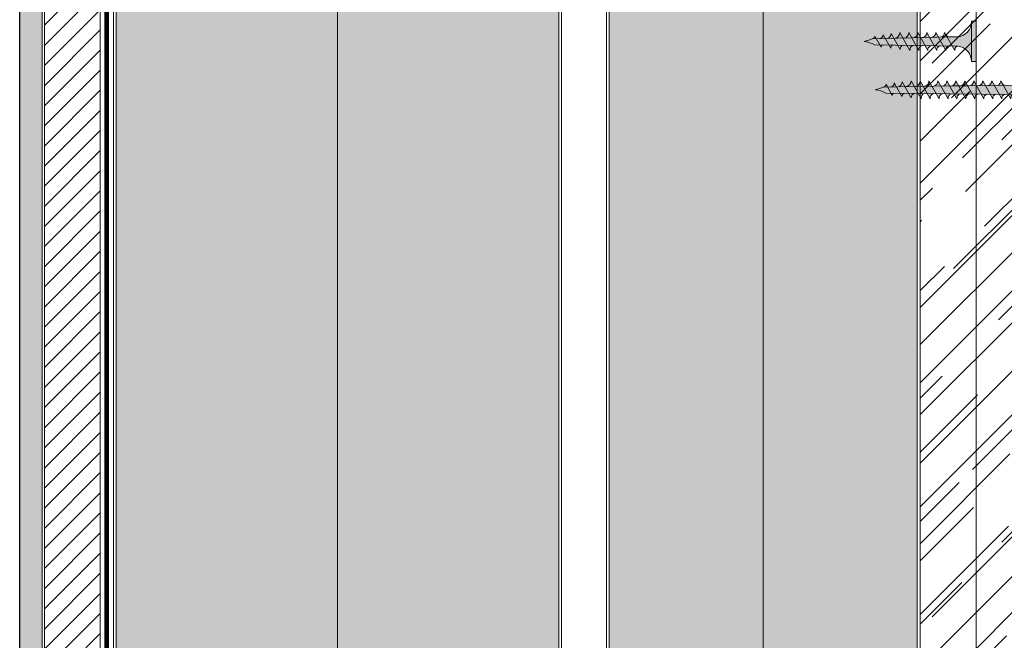
# Model space of a CAD drawing. Units: millimetres. Extents: x 1699.5 to 1703.8, y 1778.6 to 1793.7.
# Drawn here: x 1702.6 to 1702.8, y 1792.1 to 1792.2 of the extents above; entities that cross this region are included whole.
import ezdxf

# ---------------------------------------------------------------- set-up
doc = ezdxf.new("R2010")
doc.units = ezdxf.units.MM
doc.layers.get('0').update_dxf_attribs({"lineweight": 9})
for name, color, linetype, lineweight in [('aislamiento', 40, 'AISLAMIENTO', 15), ('Elemento de sujección', 5, 'Continuous', 9), ('proyeccion', 2, 'Continuous', 15), ('seccion', 7, 'Continuous', 25), ('sombreado', 253, 'Continuous', 9), ('Tornillos', 8, 'Continuous', 9)]:
    doc.layers.add(name, color=color, linetype=linetype, lineweight=lineweight)
doc.linetypes.add('AISLAMIENTO', pattern='A,0.00254,-2.54,[134,ltypeshp.shx,S=2.54,R=0,X=-2.54,Y=0],-5.08,[134,ltypeshp.shx,S=2.54,R=180,X=2.54,Y=0],-2.54', length=10.16254)

# ---------------------------------------------------------------- blocks, each defined once
blk = doc.blocks.new('A$C1F0179A0')
h = blk.add_hatch(color=254)
h.paths.add_polyline_path([(0.9999994384668298, 9.000000010527856), (-5.615333975583781e-07, 9.000000010527856), (-5.615333975583781e-07, 4.50000001052787), (0.9999994384668298, 4.50000001052787)])
h.paths.add_polyline_path([(0.9999994384668298, 4.500000010527856), (-5.615333975583781e-07, 4.500000010527856), (-5.615333975583781e-07, 1.052785592037253e-08), (0.9999994384666024, 1.052785592037253e-08)])
h.paths.add_polyline_path([(6.434872799227378, 5.495330429657457), (5.857655138757764, 5.508894561120329), (4.250634763509197, 5.508894561120314, -0.3934789996797704), (0.9999994384668298, 9.000000010527856), (0.9999994384668298, 4.50000001052787), (5.874999438467057, 4.50000001052787)])
h.paths.add_polyline_path([(5.87499943846683, 4.500000010527856), (0.9999994384668298, 4.500000010527856), (0.9999994384668298, 1.052785592037253e-08, -0.3723240859704599), (3.993909112452229, 3.463217096116736, -0.07300346206432795), (4.124618699589519, 3.463133121702413), (5.301748829610233, 3.480887817004444)])
h.paths.add_polyline_path([(5.301748829610233, 3.480887817004458), (4.124618699589064, 3.463133121702413, -0.07300346206423955), (4.249790144464669, 3.425488565535346, -0.3299488757673471), (4.749999438467285, 2.500000010528311)], flags=17)
h.paths.add_polyline_path([(7.874999438467057, 4.500000010527856), (5.87499943846683, 4.500000010527856), (5.301748829610233, 3.480887817004444), (7.318862439737813, 3.511312012787073)])
h.paths.add_polyline_path([(7.318862439738041, 3.511312012787101), (6.046334351193764, 3.492118426709254, -0.3987215467502288), (6.749999438467057, 2.500000010527856)])
h.paths.add_polyline_path([(8.408781128659712, 5.44894523753733), (6.434872799227378, 5.495330429657471), (5.87499943846683, 4.50000001052787), (7.87499943846683, 4.50000001052787)])
h.paths.add_polyline_path([(6.999999438467057, 6.500000010527856), (6.434872799227378, 5.495330429657457), (7.999025965233614, 5.458574140609628, -0.4059140677378604)])
h.paths.add_polyline_path([(6.729230675881809, 6.018633321487684, -0.2709549842725493), (5.857655138757309, 5.508894561120329), (6.434872799227378, 5.495330429657486)])
h.paths.add_polyline_path([(8.999999438467057, 6.500000010527856), (8.408781128659712, 5.448945237537316), (9.997922153506806, 5.411601754740062, -0.3967027397307901)])
h.paths.add_polyline_path([(10.3826894580925, 5.402560045417189), (8.408781128659712, 5.44894523753733), (7.87499943846683, 4.500000010527856), (9.874999438467057, 4.500000010527842)])
h.paths.add_polyline_path([(9.874999438467285, 4.50000001052787), (7.87499943846683, 4.50000001052787), (7.318862439738041, 3.511312012787087), (9.335976049865394, 3.541736208569731)])
h.paths.add_polyline_path([(9.335976049865394, 3.541736208569759), (7.999673935916007, 3.521580716615588, -0.408487105138493), (8.74999943846683, 2.500000010527344)])
h.paths.add_polyline_path([(11.35308965999343, 3.572160404352374), (9.999219043495032, 3.551739926054125, -0.4006807254679698), (10.74999943846706, 2.500000010527856)])
h.paths.add_polyline_path([(11.87499943846706, 4.500000010527856), (9.874999438467057, 4.500000010527856), (9.335976049865621, 3.541736208569716), (11.3530896599932, 3.572160404352346)])
h.paths.add_polyline_path([(12.35659778752483, 5.356174853297048), (10.38268945809227, 5.402560045417175), (9.874999438467057, 4.500000010527856), (11.87499943846706, 4.500000010527856)])
h.paths.add_polyline_path([(10.99999943846706, 6.500000010527856), (10.38268945809227, 5.402560045417189), (11.99681834179205, 5.364629368870212, -0.3877158194936107)])
h.paths.add_polyline_path([(12.99999943846706, 6.500000010527856), (12.35659778752461, 5.356174853297048), (13.99571453007502, 5.317656983000418, -0.3789626208134799)])
h.paths.add_polyline_path([(14.33050611695762, 5.309789661176893), (12.35659778752461, 5.356174853297048), (11.87499943846706, 4.50000001052787), (13.87499943846706, 4.50000001052787)])
h.paths.add_polyline_path([(13.87499943846728, 4.500000010527856), (11.87499943846706, 4.500000010527842), (11.3530896599932, 3.572160404352388), (13.37020327012101, 3.602584600135032)])
h.paths.add_polyline_path([(13.37020327012101, 3.602584600135017), (11.99876415107451, 3.581899135492691, -0.3930991357937724), (12.74999943846706, 2.500000010527842)])
h.paths.add_polyline_path([(15.38731688024882, 3.633008795917647), (13.99830925865376, 3.612058344931242, -0.3857373195837792), (14.74999943846706, 2.500000010527827)])
h.paths.add_polyline_path([(15.87499943846706, 4.500000010527856), (13.87499943846706, 4.500000010527856), (13.37020327012124, 3.602584600135003), (15.38731688024882, 3.633008795917647)])
h.paths.add_polyline_path([(16.3044144463895, 5.263404469056766), (14.33050611695694, 5.309789661176907), (13.87499943846706, 4.500000010527856), (15.87499943846683, 4.50000001052787)])
h.paths.add_polyline_path([(14.99999943846706, 6.500000010527856), (14.33050611695694, 5.309789661176907), (15.99461071835867, 5.270684597130582, -0.3704492018519223)])
h.paths.add_polyline_path([(16.9999994384666, 6.500000010527856), (16.3044144463895, 5.263404469056795), (17.99350690664073, 5.223712211260832, -0.3621788864696073)])
h.paths.add_polyline_path([(18.35546945388296, 5.215206394631039), (16.30441444638927, 5.26340446905678), (15.8749994384666, 4.50000001052787), (17.95316586282502, 4.50000001052787)])
h.paths.add_polyline_path([(17.95316586282479, 4.500000010527842), (15.87499943846683, 4.500000010527842), (15.38731688024882, 3.633008795917647), (17.48326576959039, 3.664622066999428)])
h.paths.add_polyline_path([(17.48326576959016, 3.66462206699947), (16.26346397450652, 3.646223753467041, -0.4006783352935774), (16.93989475197441, 2.69862914679338)])
h.paths.add_polyline_path([(19.88453154471108, 4.500000010527856), (17.95316586282524, 4.500000010527856), (17.48326576959016, 3.664622066999456), (19.43115777112325, 3.694002190816249)])
h.paths.add_polyline_path([(20.2616388572103, 5.170413010526786), (18.35546945388319, 5.215206394631039), (17.95316586282502, 4.500000010527856), (19.88453154471131, 4.500000010527856)])
h.paths.add_polyline_path([(18.96707736488679, 6.302509347526438), (18.35546945388319, 5.215206394631025), (19.86283636392773, 5.179784535026201, -0.3674608586307097)])
h.paths.add_polyline_path([(19.43115777112348, 3.694002190816221), (18.47132775838554, 3.679525040853534, -0.4403306524855479), (19.03734854058007, 2.993896892072527)])
h.paths.add_polyline_path([(21.89238148418917, 4.500000010527856), (19.88453154471131, 4.500000010527842), (19.43115777112325, 3.694002190816249), (20.73314331279153, 3.713640084699364, -0.05689874955572946), (20.82610578542312, 3.715042240955484), (21.45618849113066, 3.724545800646666)])
h.paths.add_polyline_path([(22.24329471710325, 5.123845757931235), (20.26163885721053, 5.170413010526786), (19.88453154471085, 4.500000010527856), (21.89238148418895, 4.50000001052787)])
h.paths.add_polyline_path([(20.73860021179826, 6.018344307571624), (20.2616388572103, 5.170413010526786), (21.49187503618782, 5.141503490938589, -0.3831579124892033)])
h.paths.add_polyline_path([(22.57689957156026, 5.71692105474358), (22.24329471710348, 5.123845757931235), (23.16336945529838, 5.102224772366867, -0.4005166232181803)])
h.paths.add_polyline_path([(23.1922751126699, 5.101545513634051, -0.01174795951680247), (23.16336945529838, 5.102224772366867), (22.24329471710348, 5.12384575793125), (21.89238148418872, 4.50000001052787), (24.9999994384666, 4.50000001052787, -0.05664934274853064)])
h.paths.add_polyline_path([(24.99999943846819, 4.500000010527856), (21.89238148418895, 4.500000010527856), (21.45618849113066, 3.724545800646666), (22.6284793198738, 3.742227504596684, -0.09790037284862241)])
h.paths.add_polyline_path([(21.45618849113066, 3.724545800646652), (20.82610578542312, 3.715042240955484, -0.4224722193137575), (21.19230460406379, 3.255418890305435)])
for p, q in [((-5.615331701847026e-07, 9.000000010527856), (-5.615331701847026e-07, 1.052785592037253e-08)), ((0.9999994384668298, 9.000000010527856), (-5.615331701847026e-07, 9.000000010527856)), ((0.9999994384668298, 1.052785592037253e-08), (0.9999994384668298, 9.000000010527856)), ((4.250634763509197, 5.508894561120314), (5.857655138757536, 5.508894561120314)), ((4.749999438467057, 2.500000010527856), (6.999999438467057, 6.500000010527856)), ((6.749999438467057, 2.500000010527856), (8.999999438467057, 6.500000010527856)), ((8.749999438467057, 2.500000010527856), (10.99999943846706, 6.500000010527856)), ((10.74999943846706, 2.500000010527856), (12.99999943846706, 6.500000010527856)), ((12.74999943846706, 2.500000010527856), (14.99999943846706, 6.500000010527856)), ((14.74999943846706, 2.500000010527856), (16.9999994384666, 6.500000010527856)), ((16.93989475197441, 2.698629146793337), (18.96707736488679, 6.302509347526438)), ((19.0373485405803, 2.993896892073053), (20.73860021179826, 6.018344307571624)), ((21.19230460406379, 3.255418890305464), (22.57689957156026, 5.71692105474358)), ((-5.615331701847026e-07, 1.052785592037253e-08), (0.9999994384668298, 1.052785592037253e-08))]:
    blk.add_line(p, q)
for points in [[(5.857655138757536, 5.508894561120314), (23.1922751126699, 5.101545513634051)], [(4.124618699589291, 3.463133121702413), (22.6284793198738, 3.742227504596684)]]:
    blk.add_lwpolyline(points)
for centre, radius, start, end in [((4.49999943846683, 9.000000010527856), 3.5, 180, 265.9143832200222), ((5.857655138757536, 6.508894561120314), 1, 270, 330.6422464572059), ((8.035238194164094, 6.493201693349988), 1.035261077416514, 179.6237493226548, 267.9954513333078), ((10.07692106439868, 6.485716910311794), 1.077016339407616, 179.2401365506647, 265.7935895660245), ((12.12044804880202, 6.478445062656192), 1.120655925866318, 178.8978921411456, 263.6662917672114), ((14.16582760674987, 6.471362730965012), 1.166179836792947, 178.5928755116873, 261.6122174237015), ((16.21306667540398, 6.464448813291455), 1.213588072187066, 178.3213208404578, 259.6297552419261), ((18.26217092921752, 6.457684307289668), 1.262880632049178, 178.0798144714425, 257.7170841043873), ((20.07565723873131, 6.268282619922758), 1.109108112663318, 178.2315895026344, 258.9372065318258), ((21.60336001708401, 5.999259202723437), 0.8649703821894293, 178.7356969352182, 262.5946158685639), ((23.1922751126699, 5.71692105474358), 0.6153755411095154, 180, 270), ((25.73075314308608, -1.87679579063763), 6.418529868012995, 96.53733591468355, 118.9031753379234), ((26.74230678718709, 12.75286445196025), 8.4347736416613, 245.1098109284118, 258.079022414484), ((4.49999943846683, 1.052785592037253e-08), 3.5, 98.3139567195526, 180), ((4.05897786865421, 3.017946327969526), 0.45, 64.91089109731107, 98.31395671952625), ((3.874999438467057, 2.625000010527856), 0.8838834764831844, 351.8698976458467, 64.91089109731071), ((5.874999438467057, 2.625000010527856), 0.8838834764831844, 351.8698976458467, 78.82283817049914), ((7.853940197016527, 2.628204907093789), 0.9051843236006539, 351.8575888885629, 80.73511555512955), ((9.8237415371932, 2.632635228293282), 0.9357060439389737, 351.8509450291648, 79.19104345312162), ((11.7926477671956, 2.637012533680775), 0.967106330238287, 351.8553527428909, 77.6943396028288), ((13.76065943924664, 2.641340411475198), 0.9993851824984235, 351.8695505705634, 76.24350386347317), ((16.10535554559169, 2.818130738141605), 0.8430517880442854, 351.8509447510689, 79.19057116576197), ((18.44054500278526, 3.077658821861377), 0.6026529047522075, 352.0106704329302, 87.07212924381639), ((20.78576535550224, 3.307207832338804), 0.4098246638965423, 352.740206233265, 97.37722257209252)]:
    blk.add_arc(centre, radius, start, end)
blk = doc.blocks.new('A$C17BC34FF')
h = blk.add_hatch(color=254)
h.paths.add_polyline_path([(0.9999994384668298, 9.000000160225127), (-5.615333975583781e-07, 9.000000160225113), (-5.615333975583781e-07, 4.500000160225099), (0.9999994384666024, 4.500000160225099)])
h.paths.add_polyline_path([(0.9999994384668298, 4.500000160225099), (-5.615331701847026e-07, 4.500000160225113), (-5.615333975583781e-07, 1.602251131771482e-07), (0.9999994384666024, 1.602251131771482e-07)])
h.paths.add_polyline_path([(6.424403280911292, 5.476718102348087), (4.25063476350897, 5.508894710817543, -0.3934789996797552), (0.9999994384668298, 9.000000160225113), (0.9999994384668298, 4.500000160225099), (5.874999438467057, 4.500000160225113)])
h.paths.add_polyline_path([(5.874999438467057, 4.500000160225113), (0.9999994384668298, 4.500000160225127), (0.9999994384668298, 1.602251131771482e-07, -0.3723240859704599), (3.993909112452229, 3.463217245813993, -0.07300346206432795), (4.124618699589519, 3.46313327139967), (5.298225683634428, 3.474624596077945)])
h.paths.add_polyline_path([(5.298225683634655, 3.474624596077959), (4.124618699589064, 3.46313327139967, -0.07300346206425341), (4.249790144464669, 3.425488715232518, -0.3299488757673323), (4.749999438467285, 2.500000160225525)], flags=17)
h.paths.add_polyline_path([(7.874999438467057, 4.500000160225099), (5.874999438467285, 4.500000160225085), (5.298225683634655, 3.474624596077973), (7.309302080443558, 3.494315968183585)])
h.paths.add_polyline_path([(8.407888286921661, 5.447358113033431), (6.42440328091152, 5.476718102348073), (5.874999438467057, 4.500000160225113), (7.874999438467057, 4.500000160225113)])
h.paths.add_polyline_path([(6.715460181766275, 5.994152592756805, -0.2602972007546268), (5.857303108348788, 5.485112446119928), (6.42440328091152, 5.476718102348073)])
h.paths.add_polyline_path([(6.999999438467057, 6.500000160225056), (6.729230675877943, 6.018633471177822, -0.006862900923431368), (6.715460181765593, 5.994152592755654), (6.42440328091152, 5.476718102348073), (7.713691376309043, 5.457633771188682, -0.3157618359119649)])
h.paths.add_polyline_path([(7.309302080443786, 3.494315968183571), (6.089841777761876, 3.482375672615376, -0.3841770194562035), (6.749999438467057, 2.500000160225184)])
h.paths.add_polyline_path([(9.874999438466602, 4.500000160225113), (7.87499943846683, 4.500000160225099), (7.309302080443558, 3.494315968183571), (9.320378477252916, 3.514007340289197)])
h.paths.add_polyline_path([(10.39137329293158, 5.417998123718803), (8.407888286921434, 5.447358113033445), (7.87499943846683, 4.500000160225099), (9.87499943846683, 4.500000160225099)])
h.paths.add_polyline_path([(8.999999438467057, 6.500000160225198), (8.407888286921661, 5.447358113033445), (9.887697125048362, 5.425453651167857, -0.3671403333514457)])
h.paths.add_polyline_path([(9.320378477252689, 3.514007340289197), (7.992731036992609, 3.501007734797966, -0.4166472332508671), (8.749999438467057, 2.500000160225326)])
h.paths.add_polyline_path([(11.87499943846706, 4.500000160225099), (9.874999438467057, 4.500000160225085), (9.32037847725337, 3.514007340289197), (11.33145487406227, 3.533698712394809)])
h.paths.add_polyline_path([(12.3748582989424, 5.388638134404147), (10.39137329293203, 5.417998123718789), (9.87499943846683, 4.500000160225085), (11.87499943846683, 4.500000160225099)])
h.paths.add_polyline_path([(10.99999943846706, 6.500000160225341), (10.39137329293203, 5.417998123718803), (11.99766488392015, 5.394221435816078, -0.3933239779813277)])
h.paths.add_polyline_path([(11.33145487406205, 3.533698712394838), (10.00491588067348, 3.520709960215711, -0.4067756395475752), (10.74999943846706, 2.500000160225326)])
h.paths.add_polyline_path([(12.99999943846706, 6.500000160225341), (12.37485829894263, 5.388638134404133), (13.99681834179341, 5.364629518567568, -0.3877158194939568)])
h.paths.add_polyline_path([(14.36135345253456, 5.36462951856754), (13.99681834179432, 5.364629518567568), (12.37485829894263, 5.388638134404147), (11.87499943846706, 4.500000160225099), (13.87499943846683, 4.500000160225099)])
h.paths.add_polyline_path([(13.87499943846683, 4.500000160225127), (11.87499943846683, 4.500000160225127), (11.3314548740625, 3.533698712394838), (13.34253127087186, 3.553390084500435)])
h.paths.add_polyline_path([(13.34253127087163, 3.553390084500435), (12.0458587291921, 3.540693768459008, -0.3859645835997613), (12.74999943846706, 2.500000160225241)])
h.paths.add_polyline_path([(15.8749994384666, 4.500000160225113), (13.87499943846683, 4.500000160225113), (13.34253127087209, 3.553390084500435), (15.35360766768122, 3.573081456606047)])
h.paths.add_polyline_path([(16.36135345253433, 5.364629518567511), (14.36135345253456, 5.364629518567583), (13.87499943846706, 4.500000160225099), (15.87499943846683, 4.500000160225085)])
h.paths.add_polyline_path([(14.99999943846706, 6.500000160225227), (14.36135345253456, 5.36462951856754), (15.99681834179319, 5.364629518567497, -0.3877158194938957)])
h.paths.add_polyline_path([(15.35360766768122, 3.57308145660609), (13.99929951113563, 3.559820803804172, -0.3986634040094447), (14.74999943846706, 2.500000160225241)])
h.paths.add_polyline_path([(17.87499943846706, 4.500000160225127), (15.87499943846683, 4.500000160225113), (15.35360766768122, 3.573081456606062), (17.3646840644908, 3.592772828711674)])
h.paths.add_polyline_path([(18.35818698307867, 5.359000239534637), (17.99681834179455, 5.364629518567455), (16.36135345253456, 5.364629518567483), (15.87499943846706, 4.500000160225113), (17.87499943846728, 4.500000160225127)])
h.paths.add_polyline_path([(16.99999943846706, 6.500000160225227), (16.36135345253433, 5.364629518567483), (17.99681834179341, 5.364629518567455, -0.3877158194939568)])
h.paths.add_polyline_path([(17.36468406449103, 3.592772828711688), (16.04547527527689, 3.579855849926275, -0.3761365769679986), (16.74999943846683, 2.500000160224587)])
h.paths.add_polyline_path([(19.87499943846706, 4.500000160225113), (17.87499943846706, 4.500000160225113), (17.36468406449103, 3.592772828711688), (19.37576046130062, 3.6124642008173)])
h.paths.add_polyline_path([(20.34081433850952, 5.328115538078308), (18.35818698307867, 5.359000239534652), (17.87499943846706, 4.500000160225113), (19.87499943846728, 4.500000160225113)])
h.paths.add_polyline_path([(18.99999943846706, 6.500000160225113), (18.35818698307867, 5.359000239534637), (19.99670513377873, 5.333475955419146, -0.381783843644513)])
h.paths.add_polyline_path([(19.37576046130016, 3.612464200817314), (17.9989160572195, 3.598982885271411, -0.3889699382059507), (18.74999943846706, 2.500000160225085)])
h.paths.add_polyline_path([(21.87499943846706, 4.500000160225113), (19.87499943846728, 4.500000160225113), (19.37576046130016, 3.612464200817328), (21.38683685810952, 3.632155572922954)])
h.paths.add_polyline_path([(22.32344169394059, 5.297230836621978), (20.34081433850952, 5.328115538078322), (19.87499943846706, 4.500000160225113), (21.87499943846728, 4.500000160225113)])
h.paths.add_polyline_path([(20.99999943846706, 6.500000160225113), (20.34081433850952, 5.328115538078308), (21.99584792289897, 5.302333982097011, -0.3760826598130064)])
h.paths.add_polyline_path([(21.38683685810975, 3.632155572922926), (19.99856475580305, 3.618562363538274, -0.384234253297633), (20.74999943846728, 2.500000160225611)])
h.paths.add_polyline_path([(23.87499943846728, 4.500000160225113), (21.87499943846728, 4.500000160225127), (21.38683685810952, 3.63215557292294), (23.3979132549191, 3.651846945028538)])
h.paths.add_polyline_path([(24.30606904937122, 5.26634613516562), (22.32344169394037, 5.297230836621978), (21.87499943846683, 4.500000160225127), (23.87499943846706, 4.500000160225113)])
h.paths.add_polyline_path([(22.99999943846706, 6.500000160225113), (22.32344169394037, 5.297230836621978), (23.99499071201899, 5.271192008774889, -0.3704855693383718)])
h.paths.add_polyline_path([(23.3979132549191, 3.651846945028552), (21.99821345438704, 3.638141841805137, -0.3795891690293919), (22.74999943846706, 2.500000160225113)])
h.paths.add_polyline_path([(25.87499943846706, 4.500000160225085), (23.87499943846706, 4.500000160225085), (23.39791325491933, 3.651846945028538), (25.40898965172823, 3.67153831713415)])
h.paths.add_polyline_path([(26.28869640480161, 5.235461433709276), (24.30606904937099, 5.26634613516562), (23.87499943846683, 4.500000160225113), (25.87499943846683, 4.500000160225113)])
h.paths.add_polyline_path([(24.99999943846706, 6.500000160225113), (24.30606904937122, 5.266346135165648), (25.99413350113923, 5.240050035452754, -0.3649935539397513)])
h.paths.add_polyline_path([(25.40898965172846, 3.671538317134164), (23.99786215297013, 3.657721320071985, -0.3750331007812348), (24.74999943846706, 2.500000160225099)])
h.paths.add_polyline_path([(27.95316586282547, 4.500000160225099), (25.87499943846683, 4.500000160225099), (25.40898965172823, 3.671538317134164), (27.49866537406274, 3.691999291313877)])
h.paths.add_polyline_path([(28.34881120583714, 5.203369658912862), (26.28869640480184, 5.235461433709318), (25.87499943846683, 4.500000160225113), (27.95316586282524, 4.500000160225099)])
h.paths.add_polyline_path([(26.9999994384666, 6.500000160225113), (26.28869640480161, 5.23546143370929), (28.08353303439662, 5.207502072956956, -0.3828044247082537)])
h.paths.add_polyline_path([(27.49866537406297, 3.691999291313891), (26.26313422033877, 3.67990163866645, -0.3913477943010532), (26.93989475197463, 2.69862929649112)])
h.paths.add_polyline_path([(29.88453154471154, 4.500000160225099), (27.95316586282524, 4.500000160225099), (27.49866537406251, 3.691999291313891), (29.44072734228712, 3.711014911470897)])
h.paths.add_polyline_path([(30.26163885721053, 5.170413160224044), (29.86283636392841, 5.179784684723415), (28.34881120583691, 5.203369658912834), (27.95316586282502, 4.500000160225113), (29.88453154471108, 4.500000160225113)])
h.paths.add_polyline_path([(28.96707736488679, 6.302509497223696), (28.34881120583691, 5.203369658912848), (29.86283636392773, 5.179784684723472, -0.3674608586307147)])
h.paths.add_polyline_path([(29.44072734228689, 3.711014911470897), (28.47111238764933, 3.701520966386951, -0.4319713283083279), (29.03734854058007, 2.99389704176977)])
h.paths.add_polyline_path([(31.89238148418895, 4.500000160225099), (29.88453154471108, 4.500000160225127), (29.44072734228689, 3.711014911470926), (31.45969715309639, 3.730783571616143)])
h.paths.add_polyline_path([(32.24329471710325, 5.123845907628493), (30.26163885721053, 5.170413160224044), (29.88453154471108, 4.500000160225113), (31.89238148418895, 4.500000160225127)])
h.paths.add_polyline_path([(30.73860021179826, 6.018344457268881), (30.26163885721076, 5.17041316022403), (31.49187503618805, 5.141503640635847, -0.3831579124892689)])
h.paths.add_polyline_path([(31.45969715309639, 3.730783571616186), (30.81596808901531, 3.724480524871595, -0.4256733607547206), (31.19230460406379, 3.255419040002678)])
h.paths.add_polyline_path([(34.99999943846797, 4.500000160225113), (31.89238148418895, 4.500000160225099), (31.45969715309639, 3.730783571616172), (32.6284793198738, 3.742227654293941, -0.0979003728486137)])
h.paths.add_polyline_path([(33.19227511267013, 5.101545663331308, -0.01174795951670982), (33.16336945529883, 5.102224922064096), (32.24329471710348, 5.123845907628493), (31.89238148418895, 4.500000160225099), (34.99999943846683, 4.500000160225099, -0.05664934274853092)])
h.paths.add_polyline_path([(32.57689957156026, 5.716921204440837), (32.24329471710348, 5.123845907628493), (33.16336945529883, 5.102224922064096, -0.4005166232183983)])
for p, q in [((-5.615331701847026e-07, 9.000000160225113), (-5.615331701847026e-07, 1.602251131771482e-07)), ((0.9999994384668298, 1.602251131771482e-07), (0.9999994384668298, 9.000000160225113)), ((4.749999438467057, 2.500000160225056), (6.999999438467057, 6.500000160225056)), ((6.749999438467057, 2.500000160225198), (8.999999438467057, 6.500000160225198)), ((8.749999438467057, 2.500000160225341), (10.99999943846706, 6.500000160225341)), ((10.74999943846706, 2.500000160225341), (12.99999943846706, 6.500000160225341)), ((12.74999943846706, 2.500000160225227), (14.99999943846706, 6.500000160225227)), ((14.74999943846706, 2.500000160225227), (16.99999943846706, 6.500000160225227)), ((16.74999943846706, 2.500000160225113), (18.99999943846706, 6.500000160225113)), ((18.74999943846706, 2.500000160225113), (20.99999943846706, 6.500000160225113)), ((20.74999943846706, 2.500000160225113), (22.99999943846706, 6.500000160225113)), ((22.74999943846706, 2.500000160225113), (24.99999943846706, 6.500000160225113)), ((24.74999943846706, 2.500000160225113), (26.9999994384666, 6.500000160225113)), ((26.93989475197441, 2.698629296490594), (28.96707736488679, 6.302509497223696)), ((29.0373485405803, 2.99389704177031), (30.73860021179826, 6.018344457268881)), ((31.19230460406379, 3.255419040002721), (32.57689957156026, 5.716921204440837)), ((-5.615331701847026e-07, 1.602251131771482e-07), (0.9999994384668298, 1.602251131771482e-07))]:
    blk.add_line(p, q)
for points in [[(4.25063476350897, 5.508894710817543), (13.99681834179341, 5.364629518567568), (17.99681834179341, 5.364629518567455), (29.86283636392773, 5.179784684723472), (33.16336945529883, 5.102224922064096)], [(4.124618699589291, 3.46313327139967), (32.6284793198738, 3.742227654293941)]]:
    blk.add_lwpolyline(points)
for centre, radius, start, end in [((4.49999943846683, 9.000000160225113), 3.5, 180, 265.9143832200222), ((5.83060425186477, 6.507997444005525), 1.023233378969321, 271.495167631473, 331.4286646274499), ((8.09983947896194, 6.487533367467393), 1.099910694373615, 179.3505746351912, 249.4470883513396), ((10.07692106439868, 6.485717060009137), 1.077016339407616, 179.2401365506647, 259.881026861185), ((12.09294201691614, 6.483133838411675), 1.093072711487416, 179.1158800351955, 264.9994965066844), ((14.12044804880202, 6.478445212353677), 1.120655925866318, 178.8978921411456, 263.6662917672114), ((16.12044804880202, 6.478445212353591), 1.120655925866318, 178.8978921411473, 263.6662917672114), ((18.12044804880202, 6.478445212353563), 1.120655925866318, 178.8978921411456, 263.6662917672114), ((20.15087656960577, 6.474270140737417), 1.151164716659138, 178.7192586096762, 262.3034521097443), ((22.18146388279752, 6.469524503937464), 1.181857435921627, 178.5223936519949, 260.964033370489), ((24.2128687473737, 6.464848883448951), 1.213378577669262, 178.3399232052175, 259.655686551627), ((26.24509282972826, 6.460237733686398), 1.245728141901988, 178.1708639505972, 258.3778888827845), ((28.26217092921752, 6.457684456986925), 1.262880632049178, 178.0798144714425, 261.8680826437163), ((30.07565723873131, 6.268282769620015), 1.109108112663318, 178.2315895026344, 258.9372065317863), ((31.60336001708401, 5.999259352420694), 0.8649703821894293, 178.7356969352182, 262.5946158686032), ((33.1922751126699, 5.716921204440837), 0.6153755411095154, 180, 270), ((35.73075314308608, -1.876795640940372), 6.418529868012995, 96.53733591468355, 118.9031753379234), ((36.74230678718709, 12.75286460165751), 8.4347736416613, 245.1098109284118, 258.079022414484), ((4.49999943846683, 1.602251131771482e-07), 3.5, 98.3139567195526, 180), ((4.05897786865421, 3.017946477666783), 0.45, 64.91089109731107, 98.31395671952625), ((3.874999438467057, 2.625000160225056), 0.8838834764831844, 351.8698976458467, 64.91089109731071), ((5.874999438467057, 2.625000160225198), 0.8838834764831844, 351.8698976458467, 75.93240963731806), ((7.874999438467057, 2.625000160225341), 0.8838834764831844, 351.8698976458467, 82.34556244874693), ((9.853940197016527, 2.628205056791273), 0.9051843236006539, 351.8575888885629, 80.39876560030437), ((11.82426059597287, 2.63219877862042), 0.9351304075946101, 351.8729174956316, 76.29220627385385), ((13.81566871565587, 2.633969133058571), 0.9438864260444052, 351.8402630066413, 78.78170582289933), ((15.78155221242537, 2.637913803176559), 0.9782178706913786, 351.8951759247691, 74.34764118117741), ((17.77498387429046, 2.63979002912501), 0.9849855622462994, 351.8409941760532, 76.8591507327844), ((19.75394294930379, 2.642545966058208), 1.006204669222345, 351.8556911415771, 75.92963296100572), ((21.73252518313643, 2.645282109705363), 1.027794096648441, 351.8738443096964, 75.01872212762159), ((23.71073074931178, 2.647999233987775), 1.0497538445241, 351.8951780720381, 74.12600974066471), ((26.07066478101524, 2.823150870000575), 0.8781038461839719, 351.8475570694217, 77.33868103269005), ((28.42111700929149, 3.081153741336834), 0.6223785277252997, 351.940652048202, 85.39249227896), ((30.77857103846623, 3.308974655093522), 0.4171854110702045, 352.62437797381, 84.85702721693369)]:
    blk.add_arc(centre, radius, start, end)

msp = doc.modelspace()

# ---------------------------------------------------------------- hatches: boundary and pattern name
at = {"layer": 'sombreado'}
h = msp.add_hatch(dxfattribs=at)
h.set_pattern_fill('AR-SAND', color=256, scale=0.0001, style=0)
h.set_pattern_definition([(37.50000000000001, (35.47129649153635, 14.04374336184196), (-0.0001600031295984046, 0.004894132373293424), [0, -0.003860800000000001, 0, -0.004318, 0, -0.0041275]), (7.499999999999999, (35.47129649153635, 14.04374336184196), (0.004495232831380027, 0.007168251005683543), [0, -0.002082800000000001, 0, -0.0034798, 0, -0.0013335]), (327.5, (35.46817229153635, 14.04374336184196), (0.007909923702414579, 1.437184678545762e-05), [0, -0.00127, 0, -0.004572, 0, -0.005969]), (317.5, (35.46817229153635, 14.04374336184196), (0.007635564524722972, 0.002229293232572163), [0, -0.000635, 0, -0.0029972, 0, -0.003429])])
h.paths.add_polyline_path([(1702.572179527139, 1793.605708421026), (1702.567179430056, 1793.605708421026), (1702.567179430058, 1791.108208421026), (1702.57217952714, 1791.108208421025)])
at = {"layer": 'sombreado', "true_color": 0xc7c8ca}
h = msp.add_hatch(dxfattribs=at)
h.set_pattern_fill('ANSI31', color=9, scale=0.001)
h.set_pattern_definition([(45, (35.47129649153635, 14.04374336184196), (-0.002245064030267288, 0.002245064030267288), [])])
h.paths.add_polyline_path([(1702.585111423157, 1793.605708421026), (1702.572679478751, 1793.605708421026), (1702.572679478753, 1791.108208421026), (1702.585142605728, 1791.108208421026)])
at = {"layer": 'sombreado', "linetype": 'ByBlock'}
h = msp.add_hatch(dxfattribs=at)
h.set_pattern_fill('AR-RROOF', color=252, scale=0.0005, angle=45, style=0)
h.set_pattern_definition([(45, (-1.125637193477132, 0.5337769425896113), (0.01077630734528299, 0.02873681958742129), [0.1905, -0.0254, 0.0635, -0.0127]), (45, (-1.118183580896645, 0.5502108112911679), (-0.02092399676209113, 0.002963484519952823), [0.0381, -0.004191, 0.0762, -0.009525]), (45, (-1.128780283119507, 0.5459002883530546), (0.04068056022844327, 0.05271410343067593), [0.1016, -0.01778, 0.0508, -0.0127])])
h.paths.add_polyline_path([(1702.793110143383, 1792.108208421025), (1702.793110143383, 1792.308208421027), (1702.780610143384, 1792.308208421027), (1702.780610143384, 1791.108208421026), (1702.793110143385, 1791.108208421026)])
h.paths.add_polyline_path([(1702.780610143384, 1792.308208421027), (1702.768110143387, 1792.308208421027), (1702.768110143386, 1791.108208421026), (1702.780610143384, 1791.108208421026)])
at = {"layer": 'sombreado'}
h = msp.add_hatch(color=51, dxfattribs=at)
edge = h.paths.add_edge_path()
edge.add_line((1702.588710143387, 1791.108208421026), (1702.687510143386, 1791.108208421026))
edge.add_line((1702.687510143386, 1791.108208421026), (1702.687510143387, 1792.301208421025))
edge.add_arc((1702.686110143387, 1792.301208421025), 0.001399999999772446, 359.9999999813892, 454.844562556407)
edge.add_line((1702.685991909392, 1792.302603419492), (1702.681030968887, 1792.302608421025))
edge.add_arc((1702.681030968887, 1792.300708421023), 0.001900000001803591, 90.00000002056984, 125.1069328358699)
edge.add_arc((1702.678829011598, 1792.305050163454), 0.002999999999212773, 251.30664882706049, 291.7003895598225, ccw=False)
edge.add_line((1702.677867502387, 1792.302208421025), (1702.598351594887, 1792.301608421025))
edge.add_line((1702.598351594887, 1792.301608421025), (1702.598352783887, 1792.302208421025))
edge.add_arc((1702.598352783886, 1792.305208421024), 0.00299999999874196, 234.8930671453238, 270.0000000130275, ccw=False)
edge.add_arc((1702.596078157781, 1792.300935319764), 0.00189999999769013, 73.1951817518767, 118.2899049326628)
edge.add_line((1702.595177684952, 1792.302608385416), (1702.590110143387, 1792.302608421025))
edge.add_arc((1702.590110143387, 1792.301208421025), 0.001400000000103319, 90.0000000093054, 180)
edge.add_line((1702.588710143387, 1792.301208421025), (1702.588710143387, 1791.108208421026))
h = msp.add_hatch(color=51, dxfattribs=at)
h.paths.add_polyline_path([(1702.767510143387, 1792.301208421025, 0.4142135623722597), (1702.766110143387, 1792.302608421025), (1702.76104773344, 1792.302608347067, 0.2000993151461435), (1702.759592815621, 1792.302754180619, -0.1543923912002839), (1702.757867502887, 1792.302208421025), (1702.757868691887, 1792.301608421025), (1702.733110143637, 1792.301608421025), (1702.733110143637, 1791.108208421026), (1702.767510143386, 1791.108208421026)])
h.paths.add_polyline_path([(1702.733110143637, 1792.301608421025), (1702.708352784387, 1792.302208421025, -0.1780989525046159), (1702.706282015952, 1792.302262773282, 0.1543923911964965), (1702.705189317887, 1792.302608421025), (1702.700228377381, 1792.302603419492, 0.4392012380159183), (1702.698710143387, 1792.301208421025), (1702.698710143387, 1791.108208421026), (1702.733110143637, 1791.108208421026)])

# ---------------------------------------------------------------- linework, layer by layer
at = {"layer": 'aislamiento', "ltscale": 0.23}
msp.add_line((1702.638110143137, 1791.108208421026), (1702.638110143137, 1792.301608421025), dxfattribs=at)
at = {"layer": 'aislamiento', "ltscale": 0.16}
msp.add_line((1702.733110143637, 1791.108208421026), (1702.733110143637, 1792.301608421025), dxfattribs=at)
at = {"layer": 'Elemento de sujección'}
for points in [[(1702.572679478752, 1793.605708421026), (1702.572679478753, 1791.108208421026)], [(1702.585142605727, 1791.108208421026), (1702.585111423157, 1793.605708421026)]]:
    msp.add_lwpolyline(points, dxfattribs=at)
at = {"layer": 'proyeccion'}
for p, q in [((1702.572179128016, 1793.605708421026), (1702.572179386141, 1791.108208421026)), ((1702.768110143383, 1792.308208421026), (1702.768110143384, 1791.108208421026)), ((1702.768110143386, 1791.108208421026), (1702.768110143387, 1792.308208421025)), ((1702.780610143384, 1792.308208421026), (1702.780610143384, 1791.108208421026)), ((1702.588110143392, 1791.108208421026), (1702.588110143393, 1792.303208421025)), ((1702.588710143387, 1791.108208421026), (1702.588710143387, 1792.303208421025)), ((1702.687510143386, 1791.108208421026), (1702.687510143387, 1792.303208421025)), ((1702.688110143386, 1791.108208421026), (1702.688110143387, 1792.303208421025)), ((1702.698110143387, 1791.108208421026), (1702.698110143387, 1792.303208421025)), ((1702.698710143387, 1791.108208421026), (1702.698710143387, 1792.303208421025)), ((1702.767510143386, 1791.108208421026), (1702.767510143387, 1792.303208421025))]:
    msp.add_line(p, q, dxfattribs=at)
at = {"layer": 'seccion'}
msp.add_line((1702.567179430058, 1791.108208421025), (1702.567179430056, 1793.618208421026), dxfattribs=at)
at = {"layer": 'sombreado', "const_width": 0.001}
msp.add_lwpolyline([(1702.586579009441, 1791.108208421026), (1702.586579009942, 1793.605708421026)], dxfattribs=at)

# ---------------------------------------------------------------- block references
at = {"layer": 'Tornillos', "xscale": -0.001, "yscale": 0.001, "zscale": 0.001}
for name, p in [('A$C1F0179A0', (1702.780610142823, 1792.182370981788)), ('A$C17BC34FF', (1702.793110142822, 1792.171598563713))]:
    msp.add_blockref(name, p, dxfattribs=at)

doc.saveas('drawing.dxf')
